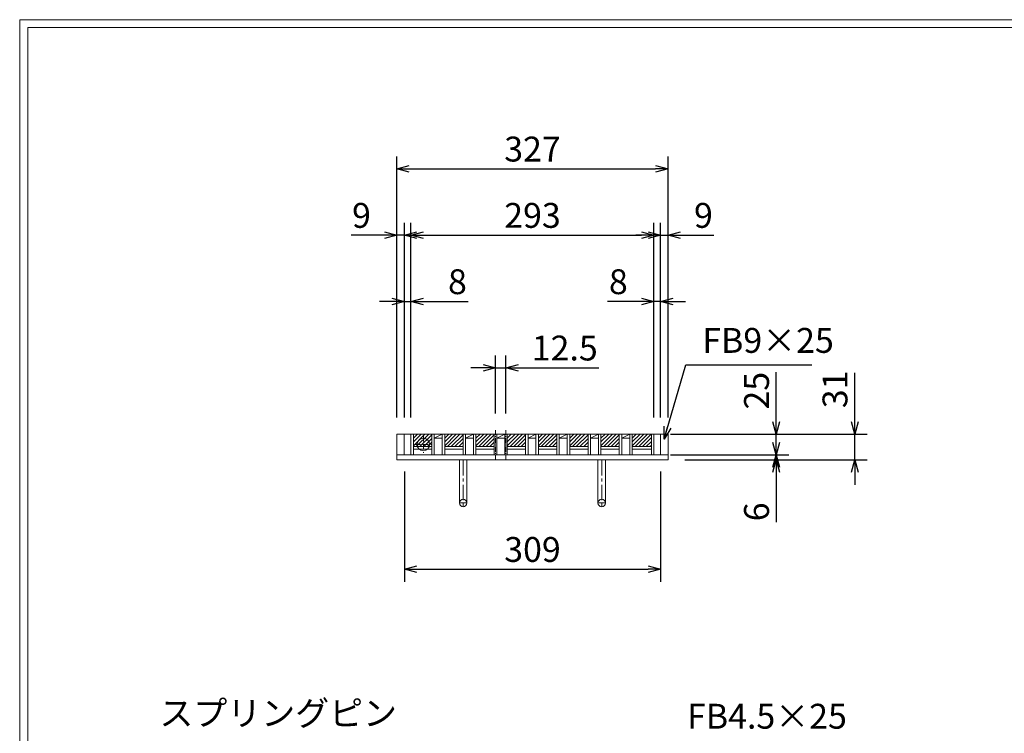
# Model space of a CAD drawing. Units: millimetres. Extents: x -180 to 2610, y -195 to 1778.
# Drawn here: x -180 to 1007, y 917 to 1778 of the extents above; entities that cross this region are included whole.
import ezdxf

# ---------------------------------------------------------------- set-up
doc = ezdxf.new("R2010")
doc.units = ezdxf.units.MM
doc.linetypes.add('CENTER', pattern=[10, 6.25, -1.25, 1.25, -1.25])
doc.linetypes.add('HIDDEN', pattern=[9.525, 6.35, -3.175])
for name, color, linetype, lineweight in [('エンボス', 4, 'Continuous', 13), ('中心線', 1, 'HIDDEN', 13), ('受け枠', 3, 'Continuous', 9), ('寸法線', 2, 'Continuous', 9), ('本体', 7, 'Continuous', 13), ('枠寸法', 31, 'Continuous', 9)]:
    doc.layers.add(name, color=color, linetype=linetype, lineweight=lineweight)
doc.layers.add('外枠', color=7, linetype='Continuous')
doc.dimstyles.new('ISO-25', dxfattribs={"dimscale": 10, "dimtxt": 3, "dimasz": 1.5, "dimexe": 1.5, "dimexo": 2, "dimgap": 0.5, "dimtad": 1, "dimdsep": 46, "dimtxsty": 'Standard', "dimblk": 'OPEN30', "dimcen": 2.5, "dimadec": 0, "dimazin": 0, "dimtfac": 1, "dimtmove": 0, "dimatfit": 0, "dimldrblk": 'OPEN30', "dimfxl": 1, "dimarcsym": 0})

# ---------------------------------------------------------------- blocks, each defined once
blk = doc.blocks.new('_Open30')
at = {"color": 0, "linetype": 'ByBlock', "lineweight": -2}
for p, q in [((-1, 0.268), (0, 0)), ((0, 0), (-1, -0.268)), ((0, 0), (-1, 0))]:
    blk.add_line(p, q, dxfattribs=at)
blk = doc.blocks.new('*D12')
at = {"layer": 'Defpoints', "color": 0, "linetype": 'Continuous'}
for p in [(274.9, 1517.9), (274.9, 1277.9), (283.9, 1277.9)]:
    blk.add_point(p, dxfattribs=at)
at = {"layer": '枠寸法', "color": 0, "linetype": 'Continuous', "lineweight": -2}
for p, q in [((274.9, 1297.9), (274.9, 1532.9)), ((283.9, 1297.9), (283.9, 1532.9)), ((259.9, 1517.9), (219.6, 1517.9)), ((283.9, 1517.9), (274.9, 1517.9)), ((298.9, 1517.9), (313.9, 1517.9))]:
    blk.add_line(p, q, dxfattribs=at)
at = {"layer": '枠寸法', "color": 0, "linetype": 'Continuous', "lineweight": -2, "xscale": 15, "yscale": 15, "zscale": 15}
blk.add_blockref('_Open30', (274.9, 1517.9), dxfattribs=at)
at = {"layer": '枠寸法', "color": 0, "linetype": 'Continuous', "lineweight": -2, "xscale": 15, "yscale": 15, "zscale": 15, "rotation": 180}
blk.add_blockref('_Open30', (283.9, 1517.9), dxfattribs=at)
at = {"layer": '枠寸法', "color": 0, "linetype": 'Continuous', "insert": (232.2, 1537.9), "char_height": 30, "attachment_point": 5}
blk.add_mtext('9', dxfattribs=at)
blk = doc.blocks.new('*D13')
at = {"layer": 'Defpoints', "color": 0, "linetype": 'Continuous'}
for p in [(291.9, 1437.9), (283.9, 1277.9), (291.9, 1277.9)]:
    blk.add_point(p, dxfattribs=at)
at = {"layer": '枠寸法', "color": 0, "linetype": 'Continuous', "lineweight": -2}
for p, q in [((283.9, 1297.9), (283.9, 1452.9)), ((291.9, 1297.9), (291.9, 1452.9)), ((268.9, 1437.9), (253.9, 1437.9)), ((283.9, 1437.9), (291.9, 1437.9)), ((306.9, 1437.9), (360.8, 1437.9))]:
    blk.add_line(p, q, dxfattribs=at)
at = {"layer": '枠寸法', "color": 0, "linetype": 'Continuous', "lineweight": -2, "xscale": 15, "yscale": 15, "zscale": 15}
blk.add_blockref('_Open30', (283.9, 1437.9), dxfattribs=at)
at = {"layer": '枠寸法', "color": 0, "linetype": 'Continuous', "lineweight": -2, "xscale": 15, "yscale": 15, "zscale": 15, "rotation": 180}
blk.add_blockref('_Open30', (291.9, 1437.9), dxfattribs=at)
at = {"layer": '枠寸法', "color": 0, "linetype": 'Continuous', "insert": (347.9, 1457.9), "char_height": 30, "attachment_point": 5}
blk.add_mtext('8', dxfattribs=at)
blk = doc.blocks.new('*D14')
at = {"layer": 'Defpoints', "color": 0, "linetype": 'Continuous'}
for p in [(584.9, 1437.9), (584.9, 1277.9), (592.9, 1277.9)]:
    blk.add_point(p, dxfattribs=at)
at = {"layer": '枠寸法', "color": 0, "linetype": 'Continuous', "lineweight": -2}
for p, q in [((584.9, 1297.9), (584.9, 1452.9)), ((592.9, 1297.9), (592.9, 1452.9)), ((569.9, 1437.9), (529, 1437.9)), ((592.9, 1437.9), (584.9, 1437.9)), ((607.9, 1437.9), (622.9, 1437.9))]:
    blk.add_line(p, q, dxfattribs=at)
at = {"layer": '枠寸法', "color": 0, "linetype": 'Continuous', "lineweight": -2, "xscale": 15, "yscale": 15, "zscale": 15}
blk.add_blockref('_Open30', (584.9, 1437.9), dxfattribs=at)
at = {"layer": '枠寸法', "color": 0, "linetype": 'Continuous', "lineweight": -2, "xscale": 15, "yscale": 15, "zscale": 15, "rotation": 180}
blk.add_blockref('_Open30', (592.9, 1437.9), dxfattribs=at)
at = {"layer": '枠寸法', "color": 0, "linetype": 'Continuous', "insert": (541.9, 1457.9), "char_height": 30, "attachment_point": 5}
blk.add_mtext('8', dxfattribs=at)
blk = doc.blocks.new('*D15')
at = {"layer": 'Defpoints', "color": 0, "linetype": 'Continuous'}
for p in [(601.9, 1517.9), (592.9, 1277.9), (601.9, 1277.9)]:
    blk.add_point(p, dxfattribs=at)
at = {"layer": '枠寸法', "color": 0, "linetype": 'Continuous', "lineweight": -2}
for p, q in [((592.9, 1297.9), (592.9, 1532.9)), ((601.9, 1297.9), (601.9, 1532.9)), ((577.9, 1517.9), (562.9, 1517.9)), ((592.9, 1517.9), (601.9, 1517.9)), ((616.9, 1517.9), (657.1, 1517.9))]:
    blk.add_line(p, q, dxfattribs=at)
at = {"layer": '枠寸法', "color": 0, "linetype": 'Continuous', "lineweight": -2, "xscale": 15, "yscale": 15, "zscale": 15}
blk.add_blockref('_Open30', (592.9, 1517.9), dxfattribs=at)
at = {"layer": '枠寸法', "color": 0, "linetype": 'Continuous', "lineweight": -2, "xscale": 15, "yscale": 15, "zscale": 15, "rotation": 180}
blk.add_blockref('_Open30', (601.9, 1517.9), dxfattribs=at)
at = {"layer": '枠寸法', "color": 0, "linetype": 'Continuous', "insert": (644.5, 1537.9), "char_height": 30, "attachment_point": 5}
blk.add_mtext('9', dxfattribs=at)
blk = doc.blocks.new('*D16')
at = {"layer": 'Defpoints', "color": 0, "linetype": 'Continuous'}
for p in [(601.9, 1597.9), (274.9, 1277.9), (601.9, 1277.9)]:
    blk.add_point(p, dxfattribs=at)
at = {"layer": '枠寸法', "color": 0, "linetype": 'Continuous', "lineweight": -2}
for p, q in [((274.9, 1297.9), (274.9, 1612.9)), ((601.9, 1297.9), (601.9, 1612.9)), ((289.9, 1597.9), (586.9, 1597.9))]:
    blk.add_line(p, q, dxfattribs=at)
at = {"layer": '枠寸法', "color": 0, "linetype": 'Continuous', "lineweight": -2, "xscale": 15, "yscale": 15, "zscale": 15, "rotation": 180}
blk.add_blockref('_Open30', (274.9, 1597.9), dxfattribs=at)
at = {"layer": '枠寸法', "color": 0, "linetype": 'Continuous', "lineweight": -2, "xscale": 15, "yscale": 15, "zscale": 15}
blk.add_blockref('_Open30', (601.9, 1597.9), dxfattribs=at)
at = {"layer": '枠寸法', "color": 0, "linetype": 'Continuous', "insert": (438.4, 1617.9), "char_height": 30, "attachment_point": 5}
blk.add_mtext('327', dxfattribs=at)
blk = doc.blocks.new('*D17')
at = {"layer": 'Defpoints', "color": 0, "linetype": 'Continuous'}
for p in [(283.9, 1252.9), (592.9, 1252.9), (592.9, 1114.9)]:
    blk.add_point(p, dxfattribs=at)
at = {"layer": '枠寸法', "color": 0, "linetype": 'Continuous', "lineweight": -2}
for p, q in [((283.9, 1232.9), (283.9, 1099.9)), ((592.9, 1232.9), (592.9, 1099.9)), ((298.9, 1114.9), (577.9, 1114.9))]:
    blk.add_line(p, q, dxfattribs=at)
at = {"layer": '枠寸法', "color": 0, "linetype": 'Continuous', "lineweight": -2, "xscale": 15, "yscale": 15, "zscale": 15, "rotation": 180}
blk.add_blockref('_Open30', (283.9, 1114.9), dxfattribs=at)
at = {"layer": '枠寸法', "color": 0, "linetype": 'Continuous', "lineweight": -2, "xscale": 15, "yscale": 15, "zscale": 15}
blk.add_blockref('_Open30', (592.9, 1114.9), dxfattribs=at)
at = {"layer": '枠寸法', "color": 0, "linetype": 'Continuous', "insert": (438.4, 1134.9), "char_height": 30, "attachment_point": 5}
blk.add_mtext('309', dxfattribs=at)
blk = doc.blocks.new('*D18')
at = {"layer": 'Defpoints', "color": 0, "linetype": 'Continuous'}
for p in [(601.9, 1277.9), (601.9, 1246.9), (827, 1246.9)]:
    blk.add_point(p, dxfattribs=at)
at = {"layer": '枠寸法', "color": 0, "linetype": 'Continuous', "lineweight": -2}
for p, q in [((827, 1292.9), (827, 1351.8)), ((621.9, 1277.9), (842, 1277.9)), ((827, 1246.9), (827, 1277.9)), ((621.9, 1246.9), (842, 1246.9)), ((827, 1231.9), (827, 1216.9))]:
    blk.add_line(p, q, dxfattribs=at)
at = {"layer": '枠寸法', "color": 0, "linetype": 'Continuous', "lineweight": -2, "xscale": 15, "yscale": 15, "zscale": 15}
for p, rotation in [((827, 1277.9), 270), ((827, 1246.9), 90)]:
    blk.add_blockref('_Open30', p, dxfattribs=dict(at, rotation=rotation))
at = {"layer": '枠寸法', "color": 0, "linetype": 'Continuous', "insert": (807, 1331.9), "char_height": 30, "attachment_point": 5, "rotation": 90}
blk.add_mtext('31', dxfattribs=at)
blk = doc.blocks.new('*D19')
at = {"layer": 'Defpoints', "color": 0, "linetype": 'Continuous'}
for p in [(601.9, 1252.9), (601.9, 1246.9), (732.4, 1246.9)]:
    blk.add_point(p, dxfattribs=at)
at = {"layer": '枠寸法', "color": 0, "linetype": 'Continuous', "lineweight": -2}
for p, q in [((732.4, 1267.9), (732.4, 1282.9)), ((621.9, 1252.9), (747.4, 1252.9)), ((621.9, 1246.9), (747.4, 1246.9)), ((732.4, 1252.9), (732.4, 1246.9)), ((732.4, 1231.9), (732.4, 1171.6))]:
    blk.add_line(p, q, dxfattribs=at)
at = {"layer": '枠寸法', "color": 0, "linetype": 'Continuous', "lineweight": -2, "xscale": 15, "yscale": 15, "zscale": 15}
for p, rotation in [((732.4, 1252.9), 270), ((732.4, 1246.9), 90)]:
    blk.add_blockref('_Open30', p, dxfattribs=dict(at, rotation=rotation))
at = {"layer": '枠寸法', "color": 0, "linetype": 'Continuous', "insert": (712.4, 1184.2), "char_height": 30, "attachment_point": 5, "rotation": 90}
blk.add_mtext('6', dxfattribs=at)
blk = doc.blocks.new('*D30')
at = {"layer": 'Defpoints', "color": 0, "ltscale": 3}
for p in [(406.4, 1357.9), (393.9, 1282.9), (406.4, 1282.9)]:
    blk.add_point(p, dxfattribs=at)
at = {"layer": '寸法線', "color": 0, "lineweight": -2, "ltscale": 3}
for p, q in [((393.9, 1302.9), (393.9, 1372.9)), ((406.4, 1302.9), (406.4, 1372.9)), ((378.9, 1357.9), (363.9, 1357.9)), ((393.9, 1357.9), (406.4, 1357.9)), ((421.4, 1357.9), (518.3, 1357.9))]:
    blk.add_line(p, q, dxfattribs=at)
at = {"layer": '寸法線', "color": 0, "lineweight": -2, "ltscale": 3, "xscale": 15, "yscale": 15, "zscale": 15}
blk.add_blockref('_Open30', (393.9, 1357.9), dxfattribs=at)
at = {"layer": '寸法線', "color": 0, "lineweight": -2, "ltscale": 3, "xscale": 15, "yscale": 15, "zscale": 15, "rotation": 180}
blk.add_blockref('_Open30', (406.4, 1357.9), dxfattribs=at)
at = {"layer": '寸法線', "color": 0, "ltscale": 3, "insert": (477.3, 1377.9), "char_height": 30, "attachment_point": 5}
blk.add_mtext('12.5', dxfattribs=at)
blk = doc.blocks.new('*D31')
at = {"layer": 'Defpoints', "color": 0, "ltscale": 3}
for p in [(584.9, 1277.9), (732.4, 1277.9), (584.9, 1252.9)]:
    blk.add_point(p, dxfattribs=at)
at = {"layer": '寸法線', "color": 0, "lineweight": -2, "ltscale": 3}
for p, q in [((732.4, 1292.9), (732.4, 1352.7)), ((604.9, 1277.9), (747.4, 1277.9)), ((732.4, 1252.9), (732.4, 1277.9)), ((604.9, 1252.9), (747.4, 1252.9)), ((732.4, 1237.9), (732.4, 1222.9))]:
    blk.add_line(p, q, dxfattribs=at)
at = {"layer": '寸法線', "color": 0, "lineweight": -2, "ltscale": 3, "xscale": 15, "yscale": 15, "zscale": 15}
for p, rotation in [((732.4, 1277.9), 270), ((732.4, 1252.9), 90)]:
    blk.add_blockref('_Open30', p, dxfattribs=dict(at, rotation=rotation))
at = {"layer": '寸法線', "color": 0, "ltscale": 3, "insert": (712.4, 1330.3), "char_height": 30, "attachment_point": 5, "rotation": 90}
blk.add_mtext('25', dxfattribs=at)
blk = doc.blocks.new('*D32')
at = {"layer": 'Defpoints', "color": 0, "ltscale": 3}
for p in [(584.9, 1517.9), (291.9, 1277.9), (584.9, 1277.9)]:
    blk.add_point(p, dxfattribs=at)
at = {"layer": '寸法線', "color": 0, "lineweight": -2, "ltscale": 3}
for p, q in [((291.9, 1297.9), (291.9, 1532.9)), ((584.9, 1297.9), (584.9, 1532.9)), ((306.9, 1517.9), (569.9, 1517.9))]:
    blk.add_line(p, q, dxfattribs=at)
at = {"layer": '寸法線', "color": 0, "lineweight": -2, "ltscale": 3, "xscale": 15, "yscale": 15, "zscale": 15, "rotation": 180}
blk.add_blockref('_Open30', (291.9, 1517.9), dxfattribs=at)
at = {"layer": '寸法線', "color": 0, "lineweight": -2, "ltscale": 3, "xscale": 15, "yscale": 15, "zscale": 15}
blk.add_blockref('_Open30', (584.9, 1517.9), dxfattribs=at)
at = {"layer": '寸法線', "color": 0, "ltscale": 3, "insert": (438.4, 1537.9), "char_height": 30, "attachment_point": 5}
blk.add_mtext('293', dxfattribs=at)
blk = doc.blocks.new('ピン穴(本体25用)')
at = {"layer": '中心線'}
for p, q in [((15, -2.5), (15, -22.5)), ((5, -12.5), (25, -12.5))]:
    blk.add_line(p, q, dxfattribs=at)
at = {"layer": '寸法線', "ltscale": 3}
blk.add_circle((15, -12.5), 7.5, dxfattribs=at)

msp = doc.modelspace()

# ---------------------------------------------------------------- hatches: boundary and pattern name
at = {"layer": 'エンボス', "ltscale": 3}
h = msp.add_hatch(dxfattribs=at)
h.set_pattern_fill('ANSI31', color=256)
h.set_pattern_definition([(45, (-5644.4055, 2773.8207), (-2.245064, 2.245064), [])])
h.paths.add_polyline_path([(316.972, 1277.869), (307.412, 1277.869), (304.412, 1277.869), (294.852, 1277.869), (294.852, 1262.869), (316.972, 1262.869)])
h = msp.add_hatch(dxfattribs=at)
h.set_pattern_fill('ANSI31', color=256)
h.set_pattern_definition([(45, (-5606.7255, 2773.8207), (-2.245064, 2.245064), [])])
h.paths.add_polyline_path([(354.652, 1277.869), (345.092, 1277.869), (342.092, 1277.869), (332.532, 1277.869), (332.532, 1262.869), (354.652, 1262.869)])
h = msp.add_hatch(dxfattribs=at)
h.set_pattern_fill('ANSI31', color=256)
h.set_pattern_definition([(45, (-5569.0455, 2773.8207), (-2.245064, 2.245064), [])])
h.paths.add_polyline_path([(392.332, 1277.869), (382.772, 1277.869), (379.772, 1277.869), (370.212, 1277.869), (370.212, 1262.869), (392.332, 1262.869)])
h = msp.add_hatch(dxfattribs=at)
h.set_pattern_fill('ANSI31', color=256)
h.set_pattern_definition([(45, (-5531.3655, 2773.8207), (-2.245064, 2.245064), [])])
h.paths.add_polyline_path([(430.012, 1277.869), (420.452, 1277.869), (417.452, 1277.869), (407.892, 1277.869), (407.892, 1262.869), (430.012, 1262.869)])
h = msp.add_hatch(dxfattribs=at)
h.set_pattern_fill('ANSI31', color=256)
h.set_pattern_definition([(45, (-5493.6855, 2773.8207), (-2.245064, 2.245064), [])])
h.paths.add_polyline_path([(467.692, 1277.869), (458.132, 1277.869), (455.132, 1277.869), (445.572, 1277.869), (445.572, 1262.869), (467.692, 1262.869)])
h = msp.add_hatch(dxfattribs=at)
h.set_pattern_fill('ANSI31', color=256)
h.set_pattern_definition([(45, (-5456.0055, 2773.8207), (-2.245064, 2.245064), [])])
h.paths.add_polyline_path([(505.372, 1277.869), (495.812, 1277.869), (492.812, 1277.869), (483.252, 1277.869), (483.252, 1262.869), (505.372, 1262.869)])
h = msp.add_hatch(dxfattribs=at)
h.set_pattern_fill('ANSI31', color=256)
h.set_pattern_definition([(45, (-5418.3255, 2773.8207), (-2.245064, 2.245064), [])])
h.paths.add_polyline_path([(543.052, 1277.869), (533.492, 1277.869), (530.492, 1277.869), (520.932, 1277.869), (520.932, 1262.869), (543.052, 1262.869)])
h = msp.add_hatch(dxfattribs=at)
h.set_pattern_fill('ANSI31', color=256)
h.set_pattern_definition([(45, (-5380.6455, 2773.8207), (-2.245064, 2.245064), [])])
h.paths.add_polyline_path([(581.852, 1277.869), (571.172, 1277.869), (568.172, 1277.869), (558.612, 1277.869), (558.612, 1262.869), (581.852, 1262.869)])

# ---------------------------------------------------------------- linework, layer by layer
at = {"layer": '中心線', "linetype": 'CENTER'}
for p, q in [((393.832, 1282.869), (393.832, 1246.369)), ((406.392, 1282.869), (406.392, 1246.369))]:
    msp.add_line(p, q, dxfattribs=at)
at = {"layer": '受け枠'}
for p, q in [((274.852, 1277.869), (601.852, 1277.869)), ((589.352, 1277.869), (601.852, 1277.869)), ((274.852, 1252.869), (601.852, 1252.869)), ((274.852, 1246.869), (601.852, 1246.869))]:
    msp.add_line(p, q, dxfattribs=at)
at = {"layer": '受け枠', "linetype": 'Continuous'}
for p, q in [((274.852, 1277.869), (274.852, 1246.869)), ((283.852, 1277.869), (283.852, 1252.869)), ((592.852, 1277.869), (592.852, 1252.869)), ((601.852, 1277.869), (601.852, 1246.869))]:
    msp.add_line(p, q, dxfattribs=at)
at = {"layer": '受け枠', "ltscale": 3}
for p, q in [((350.352, 1246.869), (350.352, 1194.869)), ((350.352, 1246.869), (359.352, 1246.869)), ((359.352, 1246.869), (359.352, 1194.869)), ((517.352, 1246.869), (517.352, 1194.869)), ((526.352, 1246.869), (526.352, 1194.869))]:
    msp.add_line(p, q, dxfattribs=at)
at = {"layer": '受け枠', "linetype": 'CENTER', "ltscale": 3}
for p, q in [((354.852, 1246.869), (354.852, 1190.369)), ((521.852, 1246.869), (521.852, 1190.369)), ((359.352, 1194.869), (350.352, 1194.869)), ((517.352, 1194.869), (526.352, 1194.869))]:
    msp.add_line(p, q, dxfattribs=at)
at = {"layer": '受け枠', "ltscale": 3}
for centre in [(354.852, 1194.869), (521.852, 1194.869)]:
    msp.add_circle(centre, 4.5, dxfattribs=at)
at = {"layer": '外枠', "lineweight": 9, "ltscale": 80}
for p in [(2609.622, 1777.869), (-179.889, -195.4)]:
    msp.add_line(p, (-179.889, 1777.869), dxfattribs=at)
at = {"layer": '外枠', "lineweight": 9, "ltscale": 100}
for q in [(2600.231, 1768.477), (-169.889, -185.4)]:
    msp.add_line((-169.889, 1768.477), q, dxfattribs=at)
at = {"layer": '本体', "ltscale": 3}
for p, q in [((291.852, 1277.869), (294.852, 1277.869)), ((316.972, 1277.869), (319.972, 1277.869)), ((316.972, 1277.869), (319.972, 1277.869)), ((329.532, 1277.869), (332.532, 1277.869)), ((329.532, 1277.869), (332.532, 1277.869)), ((354.652, 1277.869), (357.652, 1277.869)), ((367.212, 1277.869), (370.212, 1277.869)), ((392.332, 1277.869), (395.332, 1277.869)), ((404.892, 1277.869), (407.892, 1277.869)), ((430.012, 1277.869), (433.012, 1277.869)), ((442.572, 1277.869), (445.572, 1277.869)), ((467.692, 1277.869), (470.692, 1277.869)), ((480.252, 1277.869), (483.252, 1277.869)), ((505.372, 1277.869), (508.372, 1277.869)), ((517.932, 1277.869), (520.932, 1277.869)), ((543.052, 1277.869), (546.052, 1277.869)), ((555.612, 1277.869), (558.612, 1277.869)), ((581.852, 1277.869), (584.852, 1277.869)), ((291.852, 1252.869), (294.852, 1252.869)), ((316.972, 1252.869), (319.972, 1252.869)), ((316.972, 1252.869), (319.972, 1252.869)), ((329.532, 1252.869), (332.532, 1252.869)), ((329.532, 1252.869), (332.532, 1252.869)), ((354.652, 1252.869), (357.652, 1252.869)), ((367.212, 1252.869), (370.212, 1252.869)), ((392.332, 1252.869), (395.332, 1252.869)), ((404.892, 1252.869), (407.892, 1252.869)), ((430.012, 1252.869), (433.012, 1252.869)), ((442.572, 1252.869), (445.572, 1252.869)), ((467.692, 1252.869), (470.692, 1252.869)), ((480.252, 1252.869), (483.252, 1252.869)), ((505.372, 1252.869), (508.372, 1252.869)), ((517.932, 1252.869), (520.932, 1252.869)), ((543.052, 1252.869), (546.052, 1252.869)), ((555.612, 1252.869), (558.612, 1252.869)), ((581.852, 1252.869), (584.852, 1252.869))]:
    msp.add_line(p, q, dxfattribs=at)
at = {"layer": '本体', "linetype": 'Continuous'}
for p, q in [((291.852, 1277.869), (291.852, 1252.869)), ((294.852, 1277.869), (304.412, 1277.869)), ((294.852, 1277.869), (294.852, 1252.869)), ((304.412, 1277.869), (307.412, 1277.869)), ((307.412, 1277.869), (316.972, 1277.869)), ((316.972, 1277.869), (316.972, 1252.869)), ((316.972, 1277.869), (316.972, 1252.869)), ((319.972, 1277.869), (329.532, 1277.869)), ((319.972, 1272.869), (329.532, 1277.869)), ((319.972, 1277.869), (319.972, 1252.869)), ((319.972, 1277.869), (319.972, 1252.869)), ((319.972, 1272.869), (329.532, 1277.869)), ((319.972, 1277.869), (329.532, 1277.869)), ((319.972, 1272.869), (329.532, 1272.869)), ((319.972, 1272.869), (329.532, 1272.869)), ((329.532, 1277.869), (329.532, 1252.869)), ((329.532, 1277.869), (329.532, 1252.869)), ((332.532, 1277.869), (332.532, 1252.869)), ((332.532, 1277.869), (332.532, 1252.869)), ((332.532, 1277.869), (342.092, 1277.869)), ((342.092, 1277.869), (345.092, 1277.869)), ((345.092, 1277.869), (354.652, 1277.869)), ((354.652, 1277.869), (354.652, 1252.869)), ((357.652, 1272.869), (367.212, 1277.869)), ((357.652, 1277.869), (367.212, 1277.869)), ((357.652, 1277.869), (357.652, 1252.869)), ((357.652, 1272.869), (367.212, 1272.869)), ((367.212, 1277.869), (367.212, 1252.869)), ((370.212, 1277.869), (379.772, 1277.869)), ((370.212, 1277.869), (370.212, 1252.869)), ((379.772, 1277.869), (382.772, 1277.869)), ((382.772, 1277.869), (392.332, 1277.869)), ((392.332, 1277.869), (392.332, 1252.869)), ((395.332, 1272.869), (404.892, 1277.869)), ((395.332, 1277.869), (404.892, 1277.869)), ((395.332, 1277.869), (395.332, 1252.869)), ((395.332, 1272.869), (404.892, 1272.869)), ((404.892, 1277.869), (404.892, 1252.869)), ((407.892, 1277.869), (417.452, 1277.869)), ((407.892, 1277.869), (407.892, 1252.869)), ((417.452, 1277.869), (420.452, 1277.869)), ((420.452, 1277.869), (430.012, 1277.869)), ((430.012, 1277.869), (430.012, 1252.869)), ((433.012, 1277.869), (433.012, 1252.869)), ((433.012, 1272.869), (442.572, 1277.869)), ((433.012, 1277.869), (442.572, 1277.869)), ((433.012, 1272.869), (442.572, 1272.869)), ((442.572, 1277.869), (442.572, 1252.869)), ((445.572, 1277.869), (455.132, 1277.869)), ((445.572, 1277.869), (445.572, 1252.869)), ((455.132, 1277.869), (458.132, 1277.869)), ((458.132, 1277.869), (467.692, 1277.869)), ((467.692, 1277.869), (467.692, 1252.869)), ((470.692, 1277.869), (480.252, 1277.869)), ((470.692, 1272.869), (480.252, 1277.869)), ((470.692, 1277.869), (470.692, 1252.869)), ((470.692, 1272.869), (480.252, 1272.869)), ((480.252, 1277.869), (480.252, 1252.869)), ((483.252, 1277.869), (492.812, 1277.869)), ((483.252, 1277.869), (483.252, 1252.869)), ((492.812, 1277.869), (495.812, 1277.869)), ((495.812, 1277.869), (505.372, 1277.869)), ((505.372, 1277.869), (505.372, 1252.869)), ((508.372, 1272.869), (517.932, 1277.869)), ((508.372, 1277.869), (517.932, 1277.869)), ((508.372, 1277.869), (508.372, 1252.869)), ((508.372, 1272.869), (517.932, 1272.869)), ((517.932, 1277.869), (517.932, 1252.869)), ((520.932, 1277.869), (530.492, 1277.869)), ((520.932, 1277.869), (520.932, 1252.869)), ((530.492, 1277.869), (533.492, 1277.869)), ((533.492, 1277.869), (543.052, 1277.869)), ((543.052, 1277.869), (543.052, 1252.869)), ((546.052, 1277.869), (546.052, 1252.869)), ((546.052, 1272.869), (555.612, 1277.869)), ((546.052, 1277.869), (555.612, 1277.869)), ((546.052, 1272.869), (555.612, 1272.869)), ((555.612, 1277.869), (555.612, 1252.869)), ((558.612, 1277.869), (568.172, 1277.869)), ((558.612, 1277.869), (558.612, 1252.869)), ((568.172, 1277.869), (571.172, 1277.869)), ((571.172, 1277.869), (581.852, 1277.869)), ((581.852, 1277.869), (581.852, 1252.869)), ((584.852, 1277.869), (584.852, 1252.869)), ((294.852, 1262.869), (316.972, 1262.869)), ((294.852, 1259.869), (316.972, 1259.869)), ((332.532, 1262.869), (354.652, 1262.869)), ((332.532, 1259.869), (354.652, 1259.869)), ((370.212, 1262.869), (392.332, 1262.869)), ((370.212, 1259.869), (392.332, 1259.869)), ((407.892, 1262.869), (430.012, 1262.869)), ((407.892, 1259.869), (430.012, 1259.869)), ((445.572, 1262.869), (467.692, 1262.869)), ((445.572, 1259.869), (467.692, 1259.869)), ((483.252, 1262.869), (505.372, 1262.869)), ((483.252, 1259.869), (505.372, 1259.869)), ((520.932, 1262.869), (543.052, 1262.869)), ((520.932, 1259.869), (543.052, 1259.869)), ((558.612, 1262.869), (581.852, 1262.869)), ((558.612, 1259.869), (581.852, 1259.869))]:
    msp.add_line(p, q, dxfattribs=at)

# ---------------------------------------------------------------- block references
at = {"layer": '枠寸法', "ltscale": 3}
msp.add_blockref('ピン穴(本体25用)', (291.852, 1277.869), dxfattribs=at)

# ---------------------------------------------------------------- texts
at = {"layer": '寸法線', "linetype": 'Continuous', "insert": (624.789, 913.258), "char_height": 30, "attachment_point": 7}
msp.add_mtext('FB4.5×25', dxfattribs=at)
at = {"layer": '枠寸法', "linetype": 'Continuous', "insert": (643.133, 1366.619), "char_height": 30, "attachment_point": 7}
msp.add_mtext('FB9×25', dxfattribs=at)
at = {"layer": '枠寸法', "ltscale": 3, "insert": (275.053, 916.939), "char_height": 30, "attachment_point": 9}
msp.add_mtext('スプリングピン', dxfattribs=at)

# ---------------------------------------------------------------- dimensions: what is measured, and where the dimension line sits
at = {"layer": '寸法線', "ltscale": 3}
for base, p1, p2, picture, middle in [((584.855, 1517.869), (291.852, 1277.869), (584.855, 1277.869), '*D32', (438.354, 1537.869)), ((406.392, 1357.869), (393.892, 1282.869), (406.392, 1282.869), '*D30', (477.331, 1377.869))]:
    dim = msp.add_linear_dim(base=base, p1=p1, p2=p2, dimstyle='ISO-25', dxfattribs=at)
    dim.commit()
    dim.dimension.update_dxf_attribs({"geometry": picture, "text_midpoint": middle})
dim = msp.add_linear_dim(base=(732.371, 1277.869), p1=(584.855, 1252.869), p2=(584.855, 1277.869), angle=90, dimstyle='ISO-25', dxfattribs=at)
dim.commit()
dim.dimension.update_dxf_attribs({"geometry": '*D31', "text_midpoint": (712.371, 1330.305)})
at = {"layer": '枠寸法', "linetype": 'Continuous'}
for base, p1, p2, picture, middle in [((601.852, 1597.869), (274.852, 1277.869), (601.852, 1277.869), '*D16', (438.352, 1617.869)), ((601.852, 1517.869), (592.852, 1277.869), (601.852, 1277.869), '*D15', (644.467, 1537.869)), ((584.852, 1437.869), (592.852, 1277.869), (584.852, 1277.869), '*D14', (541.934, 1457.869)), ((592.852, 1114.869), (283.852, 1252.869), (592.852, 1252.869), '*D17', (438.352, 1134.869))]:
    dim = msp.add_linear_dim(base=base, p1=p1, p2=p2, dimstyle='ISO-25', dxfattribs=at)
    dim.commit()
    dim.dimension.update_dxf_attribs({"geometry": picture, "text_midpoint": middle})
for base, p2, picture, middle in [((274.852, 1517.869), (274.852, 1277.869), '*D12', (232.238, 1517.869)), ((291.852, 1437.869), (291.852, 1277.869), '*D13', (347.886, 1437.869))]:
    dim = msp.add_linear_dim(base=base, p1=(283.852, 1277.869), p2=p2, dimstyle='ISO-25', dxfattribs=at)
    dim.commit()
    dim.dimension.update_dxf_attribs({"geometry": picture, "text_midpoint": middle, "dimtype": 160})
for base, p1, picture, middle in [((827.018, 1246.869), (601.852, 1277.869), '*D18', (827.018, 1331.914)), ((732.371, 1246.869), (601.852, 1252.869), '*D19', (732.371, 1184.189))]:
    dim = msp.add_linear_dim(base=base, p1=p1, p2=(601.852, 1246.869), angle=90, dimstyle='ISO-25', dxfattribs=at)
    dim.commit()
    dim.dimension.update_dxf_attribs({"geometry": picture, "text_midpoint": middle, "dimtype": 160})

# ---------------------------------------------------------------- leaders
at = {"layer": '枠寸法', "linetype": 'Continuous', "annotation_type": 0, "has_hookline": 1, "hookline_direction": 0, "text_width": 132.183}
msp.add_leader([(597.022, 1271.925), (623.133, 1361.619), (638.133, 1361.619)], dimstyle='ISO-25', override={"dimgap": 0.5, "dimtad": 1}, dxfattribs=at)

doc.saveas('drawing.dxf')
